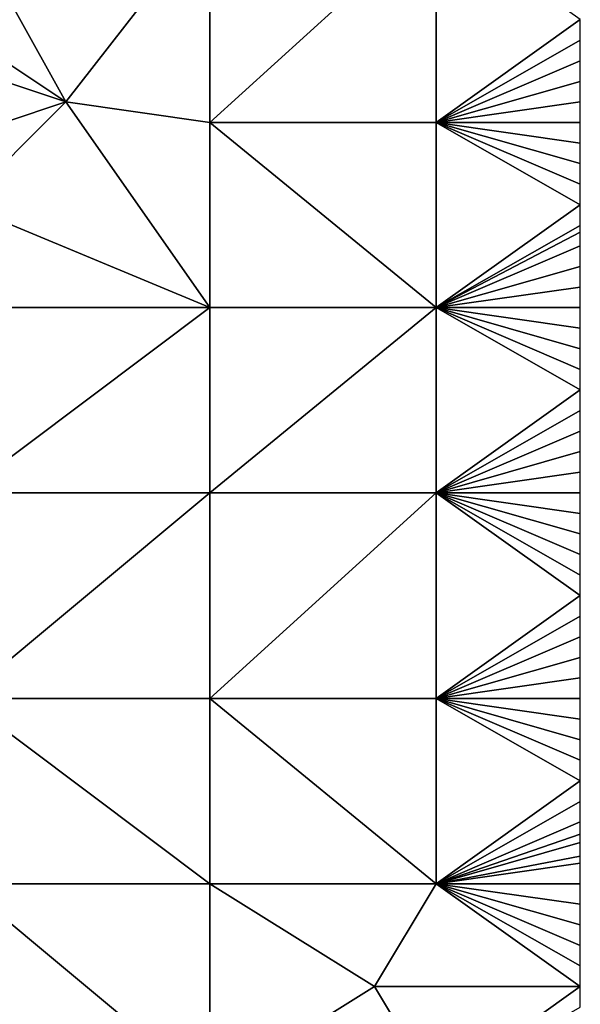
# Model space of a CAD drawing. Units: metres. Extents: x 75000 to 75625, y 344500 to 345000.
# Drawn here: x 75598 to 75625, y 344829 to 344877 of the extents above; entities that cross this region are included whole.
import ezdxf

# ---------------------------------------------------------------- set-up
doc = ezdxf.new("R2010")
doc.units = ezdxf.units.M
doc.layers.add('Terrain', color=15, linetype='Continuous')

msp = doc.modelspace()

# ---------------------------------------------------------------- linework, layer by layer
at = {"layer": 'Terrain'}
for points in [[(75600, 344873, 330.14), (75595, 344882, 331.02), (75594.008, 344876.995, 330.204), (75600, 344873, 330.14)], [(75600, 344873, 330.14), (75607, 344882, 331.52), (75595, 344882, 331.02), (75600, 344873, 330.14)], [(75607, 344872, 330.18), (75607, 344882, 331.52), (75600, 344873, 330.14), (75607, 344872, 330.18)], [(75607, 344872, 330.18), (75618, 344882, 331.78), (75607, 344882, 331.52), (75607, 344872, 330.18)], [(75618, 344872, 330.49), (75618, 344882, 331.78), (75607, 344872, 330.18), (75618, 344872, 330.49)], [(75618, 344872, 330.49), (75625, 344877, 331.22), (75618, 344882, 331.78), (75618, 344872, 330.49)], [(75600, 344873, 330.14), (75594.008, 344876.995, 330.204), (75594.076, 344874.981, 329.993), (75600, 344873, 330.14)], [(75618, 344872, 330.49), (75625, 344876, 331.07), (75625, 344877, 331.22), (75618, 344872, 330.49)], [(75618, 344872, 330.49), (75625, 344875, 330.96), (75625, 344876, 331.07), (75618, 344872, 330.49)], [(75597, 344872, 329.78), (75600, 344873, 330.14), (75594.076, 344874.981, 329.993), (75597, 344872, 329.78)], [(75618, 344872, 330.49), (75625, 344874, 330.83), (75625, 344875, 330.96), (75618, 344872, 330.49)], [(75618, 344872, 330.49), (75625, 344873, 330.71), (75625, 344874, 330.83), (75618, 344872, 330.49)], [(75597, 344872, 329.78), (75595, 344868, 329.29), (75600, 344873, 330.14), (75597, 344872, 329.78)], [(75600, 344873, 330.14), (75595, 344868, 329.29), (75607, 344863, 328.99), (75600, 344873, 330.14)], [(75607, 344872, 330.18), (75600, 344873, 330.14), (75607, 344863, 328.99), (75607, 344872, 330.18)], [(75618, 344872, 330.49), (75625, 344872, 330.59), (75625, 344873, 330.71), (75618, 344872, 330.49)], [(75618, 344863, 329.27), (75607, 344872, 330.18), (75607, 344863, 328.99), (75618, 344863, 329.27)], [(75618, 344872, 330.49), (75607, 344872, 330.18), (75618, 344863, 329.27), (75618, 344872, 330.49)], [(75618, 344872, 330.49), (75618, 344863, 329.27), (75625, 344868, 330.06), (75618, 344872, 330.49)], [(75618, 344872, 330.49), (75625, 344868, 330.06), (75625, 344869, 330.18), (75618, 344872, 330.49)], [(75618, 344872, 330.49), (75625, 344869, 330.18), (75625, 344870, 330.32), (75618, 344872, 330.49)], [(75618, 344872, 330.49), (75625, 344870, 330.32), (75625, 344871, 330.46), (75618, 344872, 330.49)], [(75618, 344872, 330.49), (75625, 344871, 330.46), (75625, 344872, 330.59), (75618, 344872, 330.49)], [(75607, 344863, 328.99), (75595, 344868, 329.29), (75595, 344863, 328.62), (75607, 344863, 328.99)], [(75618, 344863, 329.27), (75625, 344867, 329.91), (75625, 344868, 330.06), (75618, 344863, 329.27)], [(75618, 344863, 329.27), (75625, 344866.667, 329.87), (75625, 344867, 329.91), (75618, 344863, 329.27)], [(75618, 344863, 329.27), (75625, 344866, 329.79), (75625, 344866.667, 329.87), (75618, 344863, 329.27)], [(75618, 344863, 329.27), (75625, 344865, 329.64), (75625, 344866, 329.79), (75618, 344863, 329.27)], [(75618, 344863, 329.27), (75625, 344864, 329.52), (75625, 344865, 329.64), (75618, 344863, 329.27)], [(75618, 344863, 329.27), (75625, 344863, 329.39), (75625, 344864, 329.52), (75618, 344863, 329.27)], [(75595, 344854, 327.4), (75607, 344863, 328.99), (75595, 344863, 328.62), (75595, 344854, 327.4)], [(75607, 344854, 327.81), (75607, 344863, 328.99), (75595, 344854, 327.4), (75607, 344854, 327.81)], [(75607, 344854, 327.81), (75618, 344863, 329.27), (75607, 344863, 328.99), (75607, 344854, 327.81)], [(75618, 344854, 328.09), (75618, 344863, 329.27), (75607, 344854, 327.81), (75618, 344854, 328.09)], [(75618, 344854, 328.09), (75625, 344859, 328.88), (75618, 344863, 329.27), (75618, 344854, 328.09)], [(75625, 344859, 328.88), (75625, 344860, 329), (75618, 344863, 329.27), (75625, 344859, 328.88)], [(75625, 344860, 329), (75625, 344861, 329.13), (75618, 344863, 329.27), (75625, 344860, 329)], [(75625, 344861, 329.13), (75625, 344862, 329.26), (75618, 344863, 329.27), (75625, 344861, 329.13)], [(75625, 344862, 329.26), (75625, 344863, 329.39), (75618, 344863, 329.27), (75625, 344862, 329.26)], [(75618, 344854, 328.09), (75625, 344858, 328.74), (75625, 344859, 328.88), (75618, 344854, 328.09)], [(75618, 344854, 328.09), (75625, 344857, 328.62), (75625, 344858, 328.74), (75618, 344854, 328.09)], [(75618, 344854, 328.09), (75625, 344856, 328.49), (75625, 344857, 328.62), (75618, 344854, 328.09)], [(75618, 344854, 328.09), (75625, 344855, 328.36), (75625, 344856, 328.49), (75618, 344854, 328.09)], [(75618, 344854, 328.09), (75625, 344854, 328.21), (75625, 344855, 328.36), (75618, 344854, 328.09)], [(75595, 344844, 326.11), (75607, 344854, 327.81), (75595, 344854, 327.4), (75595, 344844, 326.11)], [(75607, 344844, 326.61), (75607, 344854, 327.81), (75595, 344844, 326.11), (75607, 344844, 326.61)], [(75618, 344844, 326.8), (75618, 344854, 328.09), (75607, 344844, 326.61), (75618, 344844, 326.8)], [(75618, 344854, 328.09), (75607, 344854, 327.81), (75607, 344844, 326.61), (75618, 344854, 328.09)], [(75618, 344844, 326.8), (75625, 344849, 327.56), (75618, 344854, 328.09), (75618, 344844, 326.8)], [(75625, 344849, 327.56), (75625, 344850, 327.7), (75618, 344854, 328.09), (75625, 344849, 327.56)], [(75625, 344850, 327.7), (75625, 344851, 327.81), (75618, 344854, 328.09), (75625, 344850, 327.7)], [(75625, 344851, 327.81), (75625, 344852, 327.93), (75618, 344854, 328.09), (75625, 344851, 327.81)], [(75625, 344852, 327.93), (75625, 344853, 328.05), (75618, 344854, 328.09), (75625, 344852, 327.93)], [(75625, 344853, 328.05), (75625, 344854, 328.21), (75618, 344854, 328.09), (75625, 344853, 328.05)], [(75618, 344844, 326.8), (75625, 344848, 327.43), (75625, 344849, 327.56), (75618, 344844, 326.8)], [(75618, 344844, 326.8), (75625, 344847, 327.28), (75625, 344848, 327.43), (75618, 344844, 326.8)], [(75618, 344844, 326.8), (75625, 344846, 327.16), (75625, 344847, 327.28), (75618, 344844, 326.8)], [(75618, 344844, 326.8), (75625, 344845, 327.03), (75625, 344846, 327.16), (75618, 344844, 326.8)], [(75618, 344844, 326.8), (75625, 344844, 326.92), (75625, 344845, 327.03), (75618, 344844, 326.8)], [(75595, 344844, 326.11), (75595, 344835, 325.37), (75607, 344835, 325.64), (75595, 344844, 326.11)], [(75607, 344844, 326.61), (75595, 344844, 326.11), (75607, 344835, 325.64), (75607, 344844, 326.61)], [(75607, 344844, 326.61), (75607, 344835, 325.64), (75618, 344835, 325.82), (75607, 344844, 326.61)], [(75618, 344844, 326.8), (75607, 344844, 326.61), (75618, 344835, 325.82), (75618, 344844, 326.8)], [(75618, 344844, 326.8), (75618, 344835, 325.82), (75625, 344840, 326.41), (75618, 344844, 326.8)], [(75618, 344844, 326.8), (75625, 344840, 326.41), (75625, 344841, 326.53), (75618, 344844, 326.8)], [(75618, 344844, 326.8), (75625, 344841, 326.53), (75625, 344842, 326.66), (75618, 344844, 326.8)], [(75618, 344844, 326.8), (75625, 344842, 326.66), (75625, 344843, 326.79), (75618, 344844, 326.8)], [(75618, 344844, 326.8), (75625, 344843, 326.79), (75625, 344844, 326.92), (75618, 344844, 326.8)], [(75618, 344835, 325.82), (75625, 344839, 326.3), (75625, 344840, 326.41), (75618, 344835, 325.82)], [(75618, 344835, 325.82), (75625, 344838, 326.2), (75625, 344839, 326.3), (75618, 344835, 325.82)], [(75618, 344835, 325.82), (75625, 344837.4, 326.14), (75625, 344838, 326.2), (75618, 344835, 325.82)], [(75618, 344835, 325.82), (75625, 344837, 326.1), (75625, 344837.4, 326.14), (75618, 344835, 325.82)], [(75618, 344835, 325.82), (75625, 344836.333, 326.047), (75625, 344837, 326.1), (75618, 344835, 325.82)], [(75618, 344835, 325.82), (75625, 344836, 326.02), (75625, 344836.333, 326.047), (75618, 344835, 325.82)], [(75618, 344835, 325.82), (75625, 344835, 325.91), (75625, 344836, 326.02), (75618, 344835, 325.82)], [(75595, 344835, 325.37), (75595, 344825, 324.9), (75607, 344825, 325.07), (75595, 344835, 325.37)], [(75607, 344835, 325.64), (75595, 344835, 325.37), (75607, 344825, 325.07), (75607, 344835, 325.64)], [(75615, 344830, 325.38), (75607, 344835, 325.64), (75607, 344825, 325.07), (75615, 344830, 325.38)], [(75618, 344835, 325.82), (75607, 344835, 325.64), (75615, 344830, 325.38), (75618, 344835, 325.82)], [(75618, 344835, 325.82), (75615, 344830, 325.38), (75625, 344830, 325.59), (75618, 344835, 325.82)], [(75618, 344835, 325.82), (75625, 344830, 325.59), (75625, 344831, 325.62), (75618, 344835, 325.82)], [(75618, 344835, 325.82), (75625, 344831, 325.62), (75625, 344832, 325.67), (75618, 344835, 325.82)], [(75618, 344835, 325.82), (75625, 344832, 325.67), (75625, 344833, 325.74), (75618, 344835, 325.82)], [(75618, 344835, 325.82), (75625, 344833, 325.74), (75625, 344834, 325.83), (75618, 344835, 325.82)], [(75618, 344835, 325.82), (75625, 344834, 325.83), (75625, 344835, 325.91), (75618, 344835, 325.82)], [(75618, 344825, 325.24), (75615, 344830, 325.38), (75607, 344825, 325.07), (75618, 344825, 325.24)], [(75618, 344825, 325.24), (75625, 344830, 325.59), (75615, 344830, 325.38), (75618, 344825, 325.24)], [(75618, 344825, 325.24), (75625, 344829, 325.54), (75625, 344830, 325.59), (75618, 344825, 325.24)]]:
    msp.add_3dface(points, dxfattribs=at)

doc.saveas('drawing.dxf')
